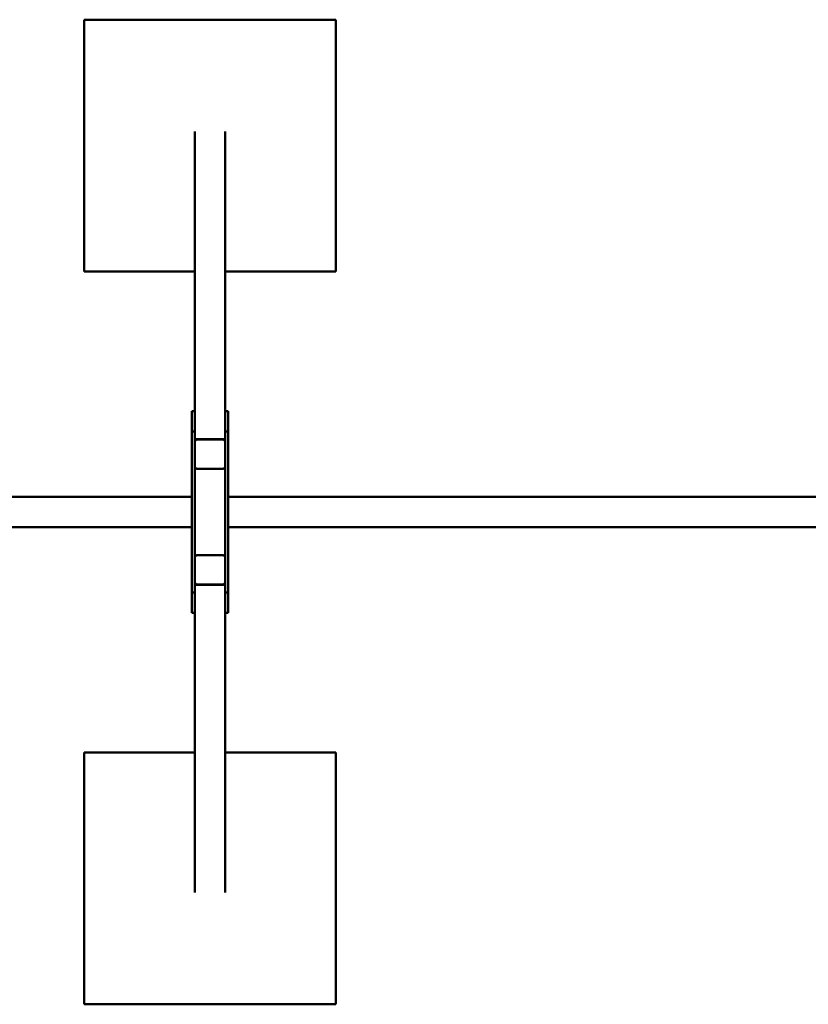
# Model space of a CAD drawing. Units: millimetres. Extents: x 956 to 13744, y 1448 to 8948.
# Drawn here: x 6972 to 8538, y 4220 to 6175 of the extents above; entities that cross this region are included whole.
import ezdxf

# ---------------------------------------------------------------- set-up
doc = ezdxf.new("R2010")
doc.units = ezdxf.units.MM
doc.header["$LTSCALE"] = 35
doc.layers.add('Viditelná (ISO)', color=7, linetype='Continuous', lineweight=50)

# ---------------------------------------------------------------- blocks, each defined once
blk = doc.blocks.new('VH011-1-1.5m')
at = {"layer": 'Viditelná (ISO)'}
for p, q in [((5850, -2772.7), (5850, -3272.7)), ((6350, -2772.7), (5850, -2772.7)), ((6350, -3272.7), (6350, -2772.7)), ((6070, -2994.7), (6070, -3550)), ((6130, -2994.7), (6130, -3550)), ((5850, -3272.7), (6070, -3272.7)), ((6130, -3272.7), (6350, -3272.7)), ((6064, -3590.2), (6064, -3550)), ((6064, -3550), (6070, -3550)), ((6070, -3550), (6070, -3590.2)), ((6136, -3550), (6130, -3550)), ((6130, -3590.2), (6130, -3550)), ((6136, -3550), (6136, -3590.2)), ((6064, -3590.2), (6070, -3590.2)), ((6064, -3909.8), (6064, -3590.2)), ((6070, -3590.2), (6070, -3593.3)), ((6070, -3593.3), (6070, -3608.6)), ((6136, -3590.2), (6130, -3590.2)), ((6130, -3593.3), (6130, -3590.2)), ((6130, -3593.3), (6130, -3608.6)), ((6136, -3590.2), (6136, -3909.8)), ((6070, -3609.5), (6070, -3608.6)), ((6070, -3609.5), (6070, -3610)), ((6070, -3660.3), (6070, -3610)), ((6073, -3605.7), (6127, -3605.7)), ((6074, -3605.7), (6126, -3605.7)), ((6074, -3606.2), (6126, -3606.2)), ((6130, -3608.6), (6130, -3609.5)), ((6130, -3609.5), (6130, -3610)), ((6130, -3610), (6130, -3660.3)), ((6070, -3660.7), (6070, -3660.3)), ((6070, -3660.7), (6070, -3839.3)), ((6126, -3664.1), (6074, -3664.1)), ((6130, -3660.3), (6130, -3660.7)), ((6130, -3839.3), (6130, -3660.7)), ((6064, -3720), (3064, -3720)), ((9136, -3720), (6136, -3720)), ((6064, -3780), (3064, -3780)), ((9136, -3780), (6136, -3780)), ((6070, -3839.7), (6070, -3839.3)), ((6070, -3890), (6070, -3839.7)), ((6074, -3835.9), (6126, -3835.9)), ((6130, -3839.3), (6130, -3839.7)), ((6130, -3839.7), (6130, -3890)), ((6070, -3890.5), (6070, -3890)), ((6070, -3891.4), (6070, -3890.5)), ((6070, -3906.7), (6070, -3891.4)), ((6070, -3906.7), (6070, -3909.8)), ((6127, -3894.3), (6073, -3894.3)), ((6126, -3893.8), (6074, -3893.8)), ((6126, -3894.3), (6074, -3894.3)), ((6130, -3890.5), (6130, -3890)), ((6130, -3890.5), (6130, -3891.4)), ((6130, -3906.7), (6130, -3891.4)), ((6130, -3909.8), (6130, -3906.7)), ((6064, -3950), (6064, -3909.8)), ((6064, -3909.8), (6070, -3909.8)), ((6070, -3909.8), (6070, -3950)), ((6136, -3909.8), (6130, -3909.8)), ((6130, -3950), (6130, -3909.8)), ((6136, -3909.8), (6136, -3950)), ((6064, -3950), (6070, -3950)), ((6070, -4505.3), (6070, -3950)), ((6136, -3950), (6130, -3950)), ((6130, -4505.3), (6130, -3950)), ((5850, -4227.3), (5850, -4727.3)), ((6070, -4227.3), (5850, -4227.3)), ((6350, -4227.3), (6130, -4227.3)), ((6350, -4727.3), (6350, -4227.3)), ((5850, -4727.3), (6350, -4727.3))]:
    blk.add_line(p, q, dxfattribs=at)
for centre, major_axis, start_param, end_param in [((6073, -3608.6), (-3, 0), 4.712389, 6.283185), ((6074, -3609.5), (-4, 0), 4.712389, 6.283185), ((6074, -3610), (-4, 0), 4.712389, 6.283185), ((6126, -3609.5), (4, 0), 0, 1.570796), ((6126, -3610), (4, 0), 0, 1.570796), ((6127, -3608.6), (3, 0), 0, 1.570796), ((6074, -3660.3), (-4, 0), 0, 1.570796), ((6073, -3660.7), (-3, 0), 0, 0.94089), ((6126, -3660.3), (4, 0), 4.712389, 6.283185), ((6127, -3660.7), (3, 0), 5.342295, 6.283185), ((6074, -3839.7), (-4, 0), 4.712389, 6.283185), ((6073, -3839.3), (-3, 0), 5.342295, 6.283185), ((6126, -3839.7), (4, 0), 0, 1.570796), ((6127, -3839.3), (3, 0), 0, 0.94089), ((6074, -3890), (-4, 0), 0, 1.570796), ((6074, -3890.5), (-4, 0), 0, 1.570796), ((6073, -3891.4), (-3, 0), 0, 1.570796), ((6126, -3890), (4, 0), 4.712389, 6.283185), ((6126, -3890.5), (4, 0), 4.712389, 6.283185), ((6127, -3891.4), (3, 0), 4.712389, 6.283185)]:
    blk.add_ellipse(centre, major_axis=major_axis, ratio=0.965926, start_param=start_param, end_param=end_param, dxfattribs=at)

msp = doc.modelspace()

# ---------------------------------------------------------------- block references
msp.add_blockref('VH011-1-1.5m', (1250, 8947.5))

doc.saveas('drawing.dxf')
